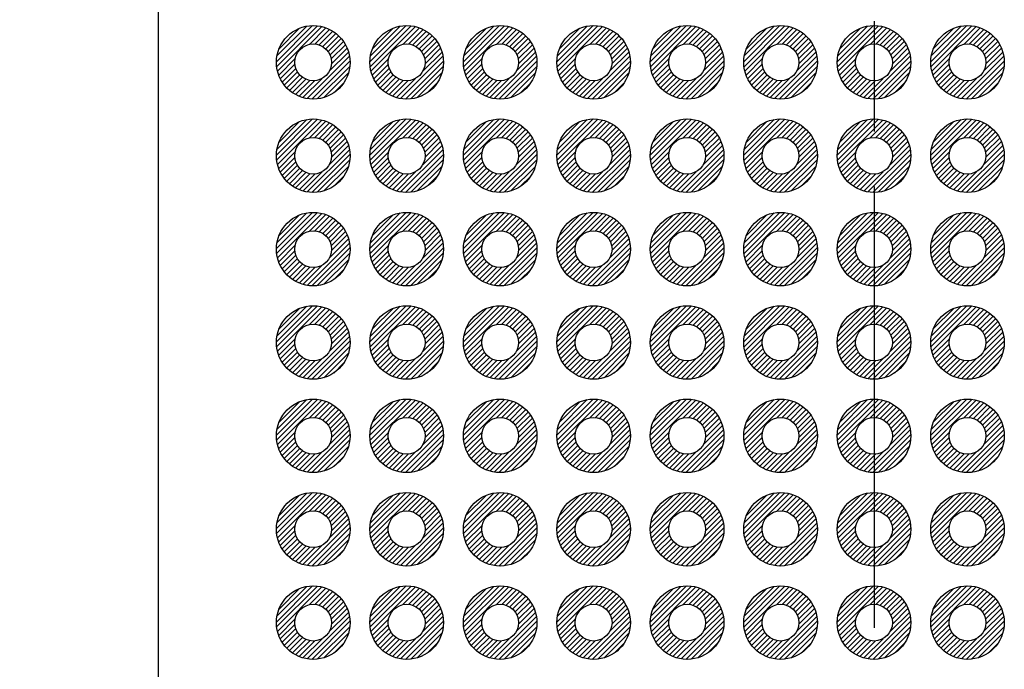
# Model space of a CAD drawing. Units: millimetres. Extents: x 0 to 403, y 0 to 280.
# Drawn here: x 112 to 138, y 155 to 173 of the extents above; entities that cross this region are included whole.
import ezdxf

# ---------------------------------------------------------------- set-up
doc = ezdxf.new("R2010")
doc.units = ezdxf.units.MM
doc.linetypes.add('AM_ISO08W050', pattern=[18, 12, -1.5, 3, -1.5])
for name, color, linetype, lineweight in [('AM_5', 3, 'Continuous', 25), ('AM_7', 4, 'AM_ISO08W050', 25), ('AM_8', 1, 'Continuous', 25), ('はんだ', 8, 'Continuous', 25), ('基板', 3, 'Continuous', 25)]:
    doc.layers.add(name, color=color, linetype=linetype, lineweight=lineweight)
doc.styles.get("Standard").update_dxf_attribs({"font": 'ISOCP.SHX', "bigfont": 'EXTFONT.SHX'})
doc.dimstyles.new('AM_ISO$0', dxfattribs={"dimtxt": 3.5, "dimasz": 2.5, "dimexe": 1, "dimexo": 1, "dimgap": 1.5, "dimtad": 1, "dimdsep": 46, "dimtxsty": 'Standard', "dimblk": 'OPEN30', "dimcen": 0, "dimclrd": 3, "dimclre": 3, "dimclrt": 2, "dimadec": 0, "dimazin": 2, "dimtp": 0.1, "dimtm": 0.1, "dimtfac": 0.71, "dimtmove": 0, "dimatfit": 3, "dimldrblk": 'OPEN30', "dimfxl": 0, "dimlwd": -1, "dimlwe": -1, "dimarcsym": 0})

# ---------------------------------------------------------------- blocks, each defined once
blk = doc.blocks.new('_Open30')
at = {"color": 0, "linetype": 'ByBlock', "lineweight": -2}
for p, q in [((-1, 0.268), (0, 0)), ((0, 0), (-1, -0.268)), ((0, 0), (-1, 0))]:
    blk.add_line(p, q, dxfattribs=at)
blk = doc.blocks.new('*D94')
at = {"layer": 'AM_5', "color": 3, "transparency": 16777216}
for p, q in [((117.541, 179.289), (99.045, 179.289)), ((100.045, 130.989), (100.045, 176.789)), ((115.001, 128.489), (99.045, 128.489))]:
    blk.add_line(p, q, dxfattribs=at)
at = {"layer": 'Defpoints', "color": 0, "transparency": 16777216}
for p in [(100.045, 179.289), (118.541, 179.289), (116.001, 128.489)]:
    blk.add_point(p, dxfattribs=at)
at = {"layer": 'AM_5', "color": 3, "transparency": 16777216, "xscale": 2.5, "yscale": 2.5, "zscale": 2.5}
for p, rotation in [((100.045, 179.289), 90), ((100.045, 128.489), 270)]:
    blk.add_blockref('_Open30', p, dxfattribs=dict(at, rotation=rotation))
at = {"layer": 'AM_5', "color": 2, "transparency": 16777216, "insert": (96.795, 153.889), "char_height": 3.5, "attachment_point": 5, "rotation": 90}
blk.add_mtext('50.8', dxfattribs=at)
blk = doc.blocks.new('*D96')
at = {"layer": 'AM_5', "color": 3, "transparency": 16777216}
for p, q in [((119.741, 183.289), (89.045, 183.289)), ((90.045, 180.789), (90.045, 101.889)), ((119.741, 99.389), (89.045, 99.389))]:
    blk.add_line(p, q, dxfattribs=at)
at = {"layer": 'Defpoints', "color": 0, "transparency": 16777216}
for p in [(120.741, 183.289), (90.045, 99.389), (120.741, 99.389)]:
    blk.add_point(p, dxfattribs=at)
at = {"layer": 'AM_5', "color": 3, "transparency": 16777216, "xscale": 2.5, "yscale": 2.5, "zscale": 2.5}
for p, rotation in [((90.045, 183.289), 90), ((90.045, 99.389), 270)]:
    blk.add_blockref('_Open30', p, dxfattribs=dict(at, rotation=rotation))
at = {"layer": 'AM_5', "color": 2, "transparency": 16777216, "insert": (86.795, 141.339), "char_height": 3.5, "attachment_point": 5, "rotation": 90}
blk.add_mtext('83.9', dxfattribs=at)

msp = doc.modelspace()

# ---------------------------------------------------------------- hatches: boundary and pattern name
at = {"layer": 'AM_8'}
h = msp.add_hatch(dxfattribs=at)
h.set_pattern_fill('_U', color=8, scale=0.1, angle=45, style=0, pattern_type=0)
h.set_pattern_definition([(45, (38.14403, 0.67741), (-0.07071068, 0.07071068), [])])
edge = h.paths.add_edge_path()
edge.add_arc((119.501, 171.669), 1, 191.4592, 474.2062)
edge.add_arc((119.501, 171.669), 1, 114.2062, 191.4592)
edge = h.paths.add_edge_path(flags=16)
edge.add_arc((119.501, 171.669), 0.5, -245.7938, 11.4592, ccw=False)
edge.add_arc((119.501, 171.669), 0.5, 11.4592, 114.2062, ccw=False)
h = msp.add_hatch(dxfattribs=at)
h.set_pattern_fill('_U', color=8, scale=0.1, angle=45, style=0, pattern_type=0)
h.set_pattern_definition([(45, (40.68403, 0.67741), (-0.07071068, 0.07071068), [])])
edge = h.paths.add_edge_path()
edge.add_arc((122.041, 171.669), 1, 191.4592, 474.2062)
edge.add_arc((122.041, 171.669), 1, 114.2062, 191.4592)
edge = h.paths.add_edge_path(flags=16)
edge.add_arc((122.041, 171.669), 0.5, -245.7938, 11.4592, ccw=False)
edge.add_arc((122.041, 171.669), 0.5, 11.4592, 114.2062, ccw=False)
h = msp.add_hatch(dxfattribs=at)
h.set_pattern_fill('_U', color=8, scale=0.1, angle=45, style=0, pattern_type=0)
h.set_pattern_definition([(45, (43.22403, 0.67741), (-0.07071068, 0.07071068), [])])
edge = h.paths.add_edge_path()
edge.add_arc((124.581, 171.669), 1, 191.4592, 474.2062)
edge.add_arc((124.581, 171.669), 1, 114.2062, 191.4592)
edge = h.paths.add_edge_path(flags=16)
edge.add_arc((124.581, 171.669), 0.5, -245.7938, 11.4592, ccw=False)
edge.add_arc((124.581, 171.669), 0.5, 11.4592, 114.2062, ccw=False)
h = msp.add_hatch(dxfattribs=at)
h.set_pattern_fill('_U', color=8, scale=0.1, angle=45, style=0, pattern_type=0)
h.set_pattern_definition([(45, (45.76403, 0.67741), (-0.07071068, 0.07071068), [])])
edge = h.paths.add_edge_path()
edge.add_arc((127.121, 171.669), 1, 191.4592, 474.2062)
edge.add_arc((127.121, 171.669), 1, 114.2062, 191.4592)
edge = h.paths.add_edge_path(flags=16)
edge.add_arc((127.121, 171.669), 0.5, -245.7938, 11.4592, ccw=False)
edge.add_arc((127.121, 171.669), 0.5, 11.4592, 114.2062, ccw=False)
h = msp.add_hatch(dxfattribs=at)
h.set_pattern_fill('_U', color=8, scale=0.1, angle=45, style=0, pattern_type=0)
h.set_pattern_definition([(45, (48.30403, 0.67741), (-0.07071068, 0.07071068), [])])
edge = h.paths.add_edge_path()
edge.add_arc((129.661, 171.669), 1, 191.4592, 474.2062)
edge.add_arc((129.661, 171.669), 1, 114.2062, 191.4592)
edge = h.paths.add_edge_path(flags=16)
edge.add_arc((129.661, 171.669), 0.5, -245.7938, 11.4592, ccw=False)
edge.add_arc((129.661, 171.669), 0.5, 11.4592, 114.2062, ccw=False)
h = msp.add_hatch(dxfattribs=at)
h.set_pattern_fill('_U', color=8, scale=0.1, angle=45, style=0, pattern_type=0)
h.set_pattern_definition([(45, (50.84403, 0.67741), (-0.07071068, 0.07071068), [])])
edge = h.paths.add_edge_path()
edge.add_arc((132.201, 171.669), 1, 191.4592, 474.2062)
edge.add_arc((132.201, 171.669), 1, 114.2062, 191.4592)
edge = h.paths.add_edge_path(flags=16)
edge.add_arc((132.201, 171.669), 0.5, -245.7938, 11.4592, ccw=False)
edge.add_arc((132.201, 171.669), 0.5, 11.4592, 114.2062, ccw=False)
h = msp.add_hatch(dxfattribs=at)
h.set_pattern_fill('_U', color=8, scale=0.1, angle=45, style=0, pattern_type=0)
h.set_pattern_definition([(45, (53.38403, 0.67741), (-0.07071068, 0.07071068), [])])
edge = h.paths.add_edge_path()
edge.add_arc((134.741, 171.669), 1, 191.4592, 474.2062)
edge.add_arc((134.741, 171.669), 1, 114.2062, 191.4592)
edge = h.paths.add_edge_path(flags=16)
edge.add_arc((134.741, 171.669), 0.5, -245.7938, 11.4592, ccw=False)
edge.add_arc((134.741, 171.669), 0.5, 11.4592, 114.2062, ccw=False)
h = msp.add_hatch(dxfattribs=at)
h.set_pattern_fill('_U', color=8, scale=0.1, angle=45, style=0, pattern_type=0)
h.set_pattern_definition([(45, (55.92403, 0.67741), (-0.07071068, 0.07071068), [])])
edge = h.paths.add_edge_path()
edge.add_arc((137.281, 171.669), 1, 191.4592, 474.2062)
edge.add_arc((137.281, 171.669), 1, 114.2062, 191.4592)
edge = h.paths.add_edge_path(flags=16)
edge.add_arc((137.281, 171.669), 0.5, -245.7938, 11.4592, ccw=False)
edge.add_arc((137.281, 171.669), 0.5, 11.4592, 114.2062, ccw=False)
h = msp.add_hatch(dxfattribs=at)
h.set_pattern_fill('_U', color=8, scale=0.1, angle=45, style=0, pattern_type=0)
h.set_pattern_definition([(45, (38.14403, -1.86259), (-0.07071068, 0.07071068), [])])
edge = h.paths.add_edge_path()
edge.add_arc((119.501, 169.129), 1, 191.4592, 474.2062)
edge.add_arc((119.501, 169.129), 1, 114.2062, 191.4592)
edge = h.paths.add_edge_path(flags=16)
edge.add_arc((119.501, 169.129), 0.5, -245.7938, 11.4592, ccw=False)
edge.add_arc((119.501, 169.129), 0.5, 11.4592, 114.2062, ccw=False)
h = msp.add_hatch(dxfattribs=at)
h.set_pattern_fill('_U', color=8, scale=0.1, angle=45, style=0, pattern_type=0)
h.set_pattern_definition([(45, (40.68403, -1.86259), (-0.07071068, 0.07071068), [])])
edge = h.paths.add_edge_path()
edge.add_arc((122.041, 169.129), 1, 191.4592, 474.2062)
edge.add_arc((122.041, 169.129), 1, 114.2062, 191.4592)
edge = h.paths.add_edge_path(flags=16)
edge.add_arc((122.041, 169.129), 0.5, -245.7938, 11.4592, ccw=False)
edge.add_arc((122.041, 169.129), 0.5, 11.4592, 114.2062, ccw=False)
h = msp.add_hatch(dxfattribs=at)
h.set_pattern_fill('_U', color=8, scale=0.1, angle=45, style=0, pattern_type=0)
h.set_pattern_definition([(45, (43.22403, -1.86259), (-0.07071068, 0.07071068), [])])
edge = h.paths.add_edge_path()
edge.add_arc((124.581, 169.129), 1, 191.4592, 474.2062)
edge.add_arc((124.581, 169.129), 1, 114.2062, 191.4592)
edge = h.paths.add_edge_path(flags=16)
edge.add_arc((124.581, 169.129), 0.5, -245.7938, 11.4592, ccw=False)
edge.add_arc((124.581, 169.129), 0.5, 11.4592, 114.2062, ccw=False)
h = msp.add_hatch(dxfattribs=at)
h.set_pattern_fill('_U', color=8, scale=0.1, angle=45, style=0, pattern_type=0)
h.set_pattern_definition([(45, (45.76403, -1.86259), (-0.07071068, 0.07071068), [])])
edge = h.paths.add_edge_path()
edge.add_arc((127.121, 169.129), 1, 191.4592, 474.2062)
edge.add_arc((127.121, 169.129), 1, 114.2062, 191.4592)
edge = h.paths.add_edge_path(flags=16)
edge.add_arc((127.121, 169.129), 0.5, -245.7938, 11.4592, ccw=False)
edge.add_arc((127.121, 169.129), 0.5, 11.4592, 114.2062, ccw=False)
h = msp.add_hatch(dxfattribs=at)
h.set_pattern_fill('_U', color=8, scale=0.1, angle=45, style=0, pattern_type=0)
h.set_pattern_definition([(45, (48.30403, -1.86259), (-0.07071068, 0.07071068), [])])
edge = h.paths.add_edge_path()
edge.add_arc((129.661, 169.129), 1, 191.4592, 474.2062)
edge.add_arc((129.661, 169.129), 1, 114.2062, 191.4592)
edge = h.paths.add_edge_path(flags=16)
edge.add_arc((129.661, 169.129), 0.5, -245.7938, 11.4592, ccw=False)
edge.add_arc((129.661, 169.129), 0.5, 11.4592, 114.2062, ccw=False)
h = msp.add_hatch(dxfattribs=at)
h.set_pattern_fill('_U', color=8, scale=0.1, angle=45, style=0, pattern_type=0)
h.set_pattern_definition([(45, (50.84403, -1.86259), (-0.07071068, 0.07071068), [])])
edge = h.paths.add_edge_path()
edge.add_arc((132.201, 169.129), 1, 191.4592, 474.2062)
edge.add_arc((132.201, 169.129), 1, 114.2062, 191.4592)
edge = h.paths.add_edge_path(flags=16)
edge.add_arc((132.201, 169.129), 0.5, -245.7938, 11.4592, ccw=False)
edge.add_arc((132.201, 169.129), 0.5, 11.4592, 114.2062, ccw=False)
h = msp.add_hatch(dxfattribs=at)
h.set_pattern_fill('_U', color=8, scale=0.1, angle=45, style=0, pattern_type=0)
h.set_pattern_definition([(45, (53.38403, -1.86259), (-0.07071068, 0.07071068), [])])
edge = h.paths.add_edge_path()
edge.add_arc((134.741, 169.129), 1, 191.4592, 474.2062)
edge.add_arc((134.741, 169.129), 1, 114.2062, 191.4592)
edge = h.paths.add_edge_path(flags=16)
edge.add_arc((134.741, 169.129), 0.5, -245.7938, 11.4592, ccw=False)
edge.add_arc((134.741, 169.129), 0.5, 11.4592, 114.2062, ccw=False)
h = msp.add_hatch(dxfattribs=at)
h.set_pattern_fill('_U', color=8, scale=0.1, angle=45, style=0, pattern_type=0)
h.set_pattern_definition([(45, (55.92403, -1.86259), (-0.07071068, 0.07071068), [])])
edge = h.paths.add_edge_path()
edge.add_arc((137.281, 169.129), 1, 191.4592, 474.2062)
edge.add_arc((137.281, 169.129), 1, 114.2062, 191.4592)
edge = h.paths.add_edge_path(flags=16)
edge.add_arc((137.281, 169.129), 0.5, -245.7938, 11.4592, ccw=False)
edge.add_arc((137.281, 169.129), 0.5, 11.4592, 114.2062, ccw=False)
h = msp.add_hatch(dxfattribs=at)
h.set_pattern_fill('_U', color=8, scale=0.1, angle=45, style=0, pattern_type=0)
h.set_pattern_definition([(45, (38.14403, -4.40259), (-0.07071068, 0.07071068), [])])
edge = h.paths.add_edge_path()
edge.add_arc((119.501, 166.589), 1, 191.4592, 474.2062)
edge.add_arc((119.501, 166.589), 1, 114.2062, 191.4592)
edge = h.paths.add_edge_path(flags=16)
edge.add_arc((119.501, 166.589), 0.5, -245.7938, 11.4592, ccw=False)
edge.add_arc((119.501, 166.589), 0.5, 11.4592, 114.2062, ccw=False)
h = msp.add_hatch(dxfattribs=at)
h.set_pattern_fill('_U', color=8, scale=0.1, angle=45, style=0, pattern_type=0)
h.set_pattern_definition([(45, (40.68403, -4.40259), (-0.07071068, 0.07071068), [])])
edge = h.paths.add_edge_path()
edge.add_arc((122.041, 166.589), 1, 191.4592, 474.2062)
edge.add_arc((122.041, 166.589), 1, 114.2062, 191.4592)
edge = h.paths.add_edge_path(flags=16)
edge.add_arc((122.041, 166.589), 0.5, -245.7938, 11.4592, ccw=False)
edge.add_arc((122.041, 166.589), 0.5, 11.4592, 114.2062, ccw=False)
h = msp.add_hatch(dxfattribs=at)
h.set_pattern_fill('_U', color=8, scale=0.1, angle=45, style=0, pattern_type=0)
h.set_pattern_definition([(45, (43.22403, -4.40259), (-0.07071068, 0.07071068), [])])
edge = h.paths.add_edge_path()
edge.add_arc((124.581, 166.589), 1, 191.4592, 474.2062)
edge.add_arc((124.581, 166.589), 1, 114.2062, 191.4592)
edge = h.paths.add_edge_path(flags=16)
edge.add_arc((124.581, 166.589), 0.5, -245.7938, 11.4592, ccw=False)
edge.add_arc((124.581, 166.589), 0.5, 11.4592, 114.2062, ccw=False)
h = msp.add_hatch(dxfattribs=at)
h.set_pattern_fill('_U', color=8, scale=0.1, angle=45, style=0, pattern_type=0)
h.set_pattern_definition([(45, (45.76403, -4.40259), (-0.07071068, 0.07071068), [])])
edge = h.paths.add_edge_path()
edge.add_arc((127.121, 166.589), 1, 191.4592, 474.2062)
edge.add_arc((127.121, 166.589), 1, 114.2062, 191.4592)
edge = h.paths.add_edge_path(flags=16)
edge.add_arc((127.121, 166.589), 0.5, -245.7938, 11.4592, ccw=False)
edge.add_arc((127.121, 166.589), 0.5, 11.4592, 114.2062, ccw=False)
h = msp.add_hatch(dxfattribs=at)
h.set_pattern_fill('_U', color=8, scale=0.1, angle=45, style=0, pattern_type=0)
h.set_pattern_definition([(45, (48.30403, -4.40259), (-0.07071068, 0.07071068), [])])
edge = h.paths.add_edge_path()
edge.add_arc((129.661, 166.589), 1, 191.4592, 474.2062)
edge.add_arc((129.661, 166.589), 1, 114.2062, 191.4592)
edge = h.paths.add_edge_path(flags=16)
edge.add_arc((129.661, 166.589), 0.5, -245.7938, 11.4592, ccw=False)
edge.add_arc((129.661, 166.589), 0.5, 11.4592, 114.2062, ccw=False)
h = msp.add_hatch(dxfattribs=at)
h.set_pattern_fill('_U', color=8, scale=0.1, angle=45, style=0, pattern_type=0)
h.set_pattern_definition([(45, (50.84403, -4.40259), (-0.07071068, 0.07071068), [])])
edge = h.paths.add_edge_path()
edge.add_arc((132.201, 166.589), 1, 191.4592, 474.2062)
edge.add_arc((132.201, 166.589), 1, 114.2062, 191.4592)
edge = h.paths.add_edge_path(flags=16)
edge.add_arc((132.201, 166.589), 0.5, -245.7938, 11.4592, ccw=False)
edge.add_arc((132.201, 166.589), 0.5, 11.4592, 114.2062, ccw=False)
h = msp.add_hatch(dxfattribs=at)
h.set_pattern_fill('_U', color=8, scale=0.1, angle=45, style=0, pattern_type=0)
h.set_pattern_definition([(45, (53.38403, -4.40259), (-0.07071068, 0.07071068), [])])
edge = h.paths.add_edge_path()
edge.add_arc((134.741, 166.589), 1, 191.4592, 474.2062)
edge.add_arc((134.741, 166.589), 1, 114.2062, 191.4592)
edge = h.paths.add_edge_path(flags=16)
edge.add_arc((134.741, 166.589), 0.5, -245.7938, 11.4592, ccw=False)
edge.add_arc((134.741, 166.589), 0.5, 11.4592, 114.2062, ccw=False)
h = msp.add_hatch(dxfattribs=at)
h.set_pattern_fill('_U', color=8, scale=0.1, angle=45, style=0, pattern_type=0)
h.set_pattern_definition([(45, (55.92403, -4.40259), (-0.07071068, 0.07071068), [])])
edge = h.paths.add_edge_path()
edge.add_arc((137.281, 166.589), 1, 191.4592, 474.2062)
edge.add_arc((137.281, 166.589), 1, 114.2062, 191.4592)
edge = h.paths.add_edge_path(flags=16)
edge.add_arc((137.281, 166.589), 0.5, -245.7938, 11.4592, ccw=False)
edge.add_arc((137.281, 166.589), 0.5, 11.4592, 114.2062, ccw=False)
h = msp.add_hatch(dxfattribs=at)
h.set_pattern_fill('_U', color=8, scale=0.1, angle=45, style=0, pattern_type=0)
h.set_pattern_definition([(45, (38.14403, -6.94259), (-0.07071068, 0.07071068), [])])
edge = h.paths.add_edge_path()
edge.add_arc((119.501, 164.049), 1, 191.4592, 474.2062)
edge.add_arc((119.501, 164.049), 1, 114.2062, 191.4592)
edge = h.paths.add_edge_path(flags=16)
edge.add_arc((119.501, 164.049), 0.5, -245.7938, 11.4592, ccw=False)
edge.add_arc((119.501, 164.049), 0.5, 11.4592, 114.2062, ccw=False)
h = msp.add_hatch(dxfattribs=at)
h.set_pattern_fill('_U', color=8, scale=0.1, angle=45, style=0, pattern_type=0)
h.set_pattern_definition([(45, (40.68403, -6.94259), (-0.07071068, 0.07071068), [])])
edge = h.paths.add_edge_path()
edge.add_arc((122.041, 164.049), 1, 191.4592, 474.2062)
edge.add_arc((122.041, 164.049), 1, 114.2062, 191.4592)
edge = h.paths.add_edge_path(flags=16)
edge.add_arc((122.041, 164.049), 0.5, -245.7938, 11.4592, ccw=False)
edge.add_arc((122.041, 164.049), 0.5, 11.4592, 114.2062, ccw=False)
h = msp.add_hatch(dxfattribs=at)
h.set_pattern_fill('_U', color=8, scale=0.1, angle=45, style=0, pattern_type=0)
h.set_pattern_definition([(45, (43.22403, -6.94259), (-0.07071068, 0.07071068), [])])
edge = h.paths.add_edge_path()
edge.add_arc((124.581, 164.049), 1, 191.4592, 474.2062)
edge.add_arc((124.581, 164.049), 1, 114.2062, 191.4592)
edge = h.paths.add_edge_path(flags=16)
edge.add_arc((124.581, 164.049), 0.5, -245.7938, 11.4592, ccw=False)
edge.add_arc((124.581, 164.049), 0.5, 11.4592, 114.2062, ccw=False)
h = msp.add_hatch(dxfattribs=at)
h.set_pattern_fill('_U', color=8, scale=0.1, angle=45, style=0, pattern_type=0)
h.set_pattern_definition([(45, (45.76403, -6.94259), (-0.07071068, 0.07071068), [])])
edge = h.paths.add_edge_path()
edge.add_arc((127.121, 164.049), 1, 191.4592, 474.2062)
edge.add_arc((127.121, 164.049), 1, 114.2062, 191.4592)
edge = h.paths.add_edge_path(flags=16)
edge.add_arc((127.121, 164.049), 0.5, -245.7938, 11.4592, ccw=False)
edge.add_arc((127.121, 164.049), 0.5, 11.4592, 114.2062, ccw=False)
h = msp.add_hatch(dxfattribs=at)
h.set_pattern_fill('_U', color=8, scale=0.1, angle=45, style=0, pattern_type=0)
h.set_pattern_definition([(45, (48.30403, -6.94259), (-0.07071068, 0.07071068), [])])
edge = h.paths.add_edge_path()
edge.add_arc((129.661, 164.049), 1, 191.4592, 474.2062)
edge.add_arc((129.661, 164.049), 1, 114.2062, 191.4592)
edge = h.paths.add_edge_path(flags=16)
edge.add_arc((129.661, 164.049), 0.5, -245.7938, 11.4592, ccw=False)
edge.add_arc((129.661, 164.049), 0.5, 11.4592, 114.2062, ccw=False)
h = msp.add_hatch(dxfattribs=at)
h.set_pattern_fill('_U', color=8, scale=0.1, angle=45, style=0, pattern_type=0)
h.set_pattern_definition([(45, (50.84403, -6.94259), (-0.07071068, 0.07071068), [])])
edge = h.paths.add_edge_path()
edge.add_arc((132.201, 164.049), 1, 191.4592, 474.2062)
edge.add_arc((132.201, 164.049), 1, 114.2062, 191.4592)
edge = h.paths.add_edge_path(flags=16)
edge.add_arc((132.201, 164.049), 0.5, -245.7938, 11.4592, ccw=False)
edge.add_arc((132.201, 164.049), 0.5, 11.4592, 114.2062, ccw=False)
h = msp.add_hatch(dxfattribs=at)
h.set_pattern_fill('_U', color=8, scale=0.1, angle=45, style=0, pattern_type=0)
h.set_pattern_definition([(45, (53.38403, -6.94259), (-0.07071068, 0.07071068), [])])
edge = h.paths.add_edge_path()
edge.add_arc((134.741, 164.049), 1, 191.4592, 474.2062)
edge.add_arc((134.741, 164.049), 1, 114.2062, 191.4592)
edge = h.paths.add_edge_path(flags=16)
edge.add_arc((134.741, 164.049), 0.5, -245.7938, 11.4592, ccw=False)
edge.add_arc((134.741, 164.049), 0.5, 11.4592, 114.2062, ccw=False)
h = msp.add_hatch(dxfattribs=at)
h.set_pattern_fill('_U', color=8, scale=0.1, angle=45, style=0, pattern_type=0)
h.set_pattern_definition([(45, (55.92403, -6.94259), (-0.07071068, 0.07071068), [])])
edge = h.paths.add_edge_path()
edge.add_arc((137.281, 164.049), 1, 191.4592, 474.2062)
edge.add_arc((137.281, 164.049), 1, 114.2062, 191.4592)
edge = h.paths.add_edge_path(flags=16)
edge.add_arc((137.281, 164.049), 0.5, -245.7938, 11.4592, ccw=False)
edge.add_arc((137.281, 164.049), 0.5, 11.4592, 114.2062, ccw=False)
h = msp.add_hatch(dxfattribs=at)
h.set_pattern_fill('_U', color=8, scale=0.1, angle=45, style=0, pattern_type=0)
h.set_pattern_definition([(45, (38.14403, -9.48259), (-0.07071068, 0.07071068), [])])
edge = h.paths.add_edge_path()
edge.add_arc((119.501, 161.509), 1, 191.4592, 474.2062)
edge.add_arc((119.501, 161.509), 1, 114.2062, 191.4592)
edge = h.paths.add_edge_path(flags=16)
edge.add_arc((119.501, 161.509), 0.5, -245.7938, 11.4592, ccw=False)
edge.add_arc((119.501, 161.509), 0.5, 11.4592, 114.2062, ccw=False)
h = msp.add_hatch(dxfattribs=at)
h.set_pattern_fill('_U', color=8, scale=0.1, angle=45, style=0, pattern_type=0)
h.set_pattern_definition([(45, (40.68403, -9.48259), (-0.07071068, 0.07071068), [])])
edge = h.paths.add_edge_path()
edge.add_arc((122.041, 161.509), 1, 191.4592, 474.2062)
edge.add_arc((122.041, 161.509), 1, 114.2062, 191.4592)
edge = h.paths.add_edge_path(flags=16)
edge.add_arc((122.041, 161.509), 0.5, -245.7938, 11.4592, ccw=False)
edge.add_arc((122.041, 161.509), 0.5, 11.4592, 114.2062, ccw=False)
h = msp.add_hatch(dxfattribs=at)
h.set_pattern_fill('_U', color=8, scale=0.1, angle=45, style=0, pattern_type=0)
h.set_pattern_definition([(45, (43.22403, -9.48259), (-0.07071068, 0.07071068), [])])
edge = h.paths.add_edge_path()
edge.add_arc((124.581, 161.509), 1, 191.4592, 474.2062)
edge.add_arc((124.581, 161.509), 1, 114.2062, 191.4592)
edge = h.paths.add_edge_path(flags=16)
edge.add_arc((124.581, 161.509), 0.5, -245.7938, 11.4592, ccw=False)
edge.add_arc((124.581, 161.509), 0.5, 11.4592, 114.2062, ccw=False)
h = msp.add_hatch(dxfattribs=at)
h.set_pattern_fill('_U', color=8, scale=0.1, angle=45, style=0, pattern_type=0)
h.set_pattern_definition([(45, (45.76403, -9.48259), (-0.07071068, 0.07071068), [])])
edge = h.paths.add_edge_path()
edge.add_arc((127.121, 161.509), 1, 191.4592, 474.2062)
edge.add_arc((127.121, 161.509), 1, 114.2062, 191.4592)
edge = h.paths.add_edge_path(flags=16)
edge.add_arc((127.121, 161.509), 0.5, -245.7938, 11.4592, ccw=False)
edge.add_arc((127.121, 161.509), 0.5, 11.4592, 114.2062, ccw=False)
h = msp.add_hatch(dxfattribs=at)
h.set_pattern_fill('_U', color=8, scale=0.1, angle=45, style=0, pattern_type=0)
h.set_pattern_definition([(45, (48.30403, -9.48259), (-0.07071068, 0.07071068), [])])
edge = h.paths.add_edge_path()
edge.add_arc((129.661, 161.509), 1, 191.4592, 474.2062)
edge.add_arc((129.661, 161.509), 1, 114.2062, 191.4592)
edge = h.paths.add_edge_path(flags=16)
edge.add_arc((129.661, 161.509), 0.5, -245.7938, 11.4592, ccw=False)
edge.add_arc((129.661, 161.509), 0.5, 11.4592, 114.2062, ccw=False)
h = msp.add_hatch(dxfattribs=at)
h.set_pattern_fill('_U', color=8, scale=0.1, angle=45, style=0, pattern_type=0)
h.set_pattern_definition([(45, (50.84403, -9.48259), (-0.07071068, 0.07071068), [])])
edge = h.paths.add_edge_path()
edge.add_arc((132.201, 161.509), 1, 191.4592, 474.2062)
edge.add_arc((132.201, 161.509), 1, 114.2062, 191.4592)
edge = h.paths.add_edge_path(flags=16)
edge.add_arc((132.201, 161.509), 0.5, -245.7938, 11.4592, ccw=False)
edge.add_arc((132.201, 161.509), 0.5, 11.4592, 114.2062, ccw=False)
h = msp.add_hatch(dxfattribs=at)
h.set_pattern_fill('_U', color=8, scale=0.1, angle=45, style=0, pattern_type=0)
h.set_pattern_definition([(45, (53.38403, -9.48259), (-0.07071068, 0.07071068), [])])
edge = h.paths.add_edge_path()
edge.add_arc((134.741, 161.509), 1, 191.4592, 474.2062)
edge.add_arc((134.741, 161.509), 1, 114.2062, 191.4592)
edge = h.paths.add_edge_path(flags=16)
edge.add_arc((134.741, 161.509), 0.5, -245.7938, 11.4592, ccw=False)
edge.add_arc((134.741, 161.509), 0.5, 11.4592, 114.2062, ccw=False)
h = msp.add_hatch(dxfattribs=at)
h.set_pattern_fill('_U', color=8, scale=0.1, angle=45, style=0, pattern_type=0)
h.set_pattern_definition([(45, (55.92403, -9.48259), (-0.07071068, 0.07071068), [])])
edge = h.paths.add_edge_path()
edge.add_arc((137.281, 161.509), 1, 191.4592, 474.2062)
edge.add_arc((137.281, 161.509), 1, 114.2062, 191.4592)
edge = h.paths.add_edge_path(flags=16)
edge.add_arc((137.281, 161.509), 0.5, -245.7938, 11.4592, ccw=False)
edge.add_arc((137.281, 161.509), 0.5, 11.4592, 114.2062, ccw=False)
h = msp.add_hatch(dxfattribs=at)
h.set_pattern_fill('_U', color=8, scale=0.1, angle=45, style=0, pattern_type=0)
h.set_pattern_definition([(45, (38.14403, -12.02259), (-0.07071068, 0.07071068), [])])
edge = h.paths.add_edge_path()
edge.add_arc((119.501, 158.969), 1, 191.4592, 474.2062)
edge.add_arc((119.501, 158.969), 1, 114.2062, 191.4592)
edge = h.paths.add_edge_path(flags=16)
edge.add_arc((119.501, 158.969), 0.5, -245.7938, 11.4592, ccw=False)
edge.add_arc((119.501, 158.969), 0.5, 11.4592, 114.2062, ccw=False)
h = msp.add_hatch(dxfattribs=at)
h.set_pattern_fill('_U', color=8, scale=0.1, angle=45, style=0, pattern_type=0)
h.set_pattern_definition([(45, (40.68403, -12.02259), (-0.07071068, 0.07071068), [])])
edge = h.paths.add_edge_path()
edge.add_arc((122.041, 158.969), 1, 191.4592, 474.2062)
edge.add_arc((122.041, 158.969), 1, 114.2062, 191.4592)
edge = h.paths.add_edge_path(flags=16)
edge.add_arc((122.041, 158.969), 0.5, -245.7938, 11.4592, ccw=False)
edge.add_arc((122.041, 158.969), 0.5, 11.4592, 114.2062, ccw=False)
h = msp.add_hatch(dxfattribs=at)
h.set_pattern_fill('_U', color=8, scale=0.1, angle=45, style=0, pattern_type=0)
h.set_pattern_definition([(45, (43.22403, -12.02259), (-0.07071068, 0.07071068), [])])
edge = h.paths.add_edge_path()
edge.add_arc((124.581, 158.969), 1, 191.4592, 474.2062)
edge.add_arc((124.581, 158.969), 1, 114.2062, 191.4592)
edge = h.paths.add_edge_path(flags=16)
edge.add_arc((124.581, 158.969), 0.5, -245.7938, 11.4592, ccw=False)
edge.add_arc((124.581, 158.969), 0.5, 11.4592, 114.2062, ccw=False)
h = msp.add_hatch(dxfattribs=at)
h.set_pattern_fill('_U', color=8, scale=0.1, angle=45, style=0, pattern_type=0)
h.set_pattern_definition([(45, (45.76403, -12.02259), (-0.07071068, 0.07071068), [])])
edge = h.paths.add_edge_path()
edge.add_arc((127.121, 158.969), 1, 191.4592, 474.2062)
edge.add_arc((127.121, 158.969), 1, 114.2062, 191.4592)
edge = h.paths.add_edge_path(flags=16)
edge.add_arc((127.121, 158.969), 0.5, -245.7938, 11.4592, ccw=False)
edge.add_arc((127.121, 158.969), 0.5, 11.4592, 114.2062, ccw=False)
h = msp.add_hatch(dxfattribs=at)
h.set_pattern_fill('_U', color=8, scale=0.1, angle=45, style=0, pattern_type=0)
h.set_pattern_definition([(45, (48.30403, -12.02259), (-0.07071068, 0.07071068), [])])
edge = h.paths.add_edge_path()
edge.add_arc((129.661, 158.969), 1, 191.4592, 474.2062)
edge.add_arc((129.661, 158.969), 1, 114.2062, 191.4592)
edge = h.paths.add_edge_path(flags=16)
edge.add_arc((129.661, 158.969), 0.5, -245.7938, 11.4592, ccw=False)
edge.add_arc((129.661, 158.969), 0.5, 11.4592, 114.2062, ccw=False)
h = msp.add_hatch(dxfattribs=at)
h.set_pattern_fill('_U', color=8, scale=0.1, angle=45, style=0, pattern_type=0)
h.set_pattern_definition([(45, (50.84403, -12.02259), (-0.07071068, 0.07071068), [])])
edge = h.paths.add_edge_path()
edge.add_arc((132.201, 158.969), 1, 191.4592, 474.2062)
edge.add_arc((132.201, 158.969), 1, 114.2062, 191.4592)
edge = h.paths.add_edge_path(flags=16)
edge.add_arc((132.201, 158.969), 0.5, -245.7938, 11.4592, ccw=False)
edge.add_arc((132.201, 158.969), 0.5, 11.4592, 114.2062, ccw=False)
h = msp.add_hatch(dxfattribs=at)
h.set_pattern_fill('_U', color=8, scale=0.1, angle=45, style=0, pattern_type=0)
h.set_pattern_definition([(45, (53.38403, -12.02259), (-0.07071068, 0.07071068), [])])
edge = h.paths.add_edge_path()
edge.add_arc((134.741, 158.969), 1, 191.4592, 474.2062)
edge.add_arc((134.741, 158.969), 1, 114.2062, 191.4592)
edge = h.paths.add_edge_path(flags=16)
edge.add_arc((134.741, 158.969), 0.5, -245.7938, 11.4592, ccw=False)
edge.add_arc((134.741, 158.969), 0.5, 11.4592, 114.2062, ccw=False)
h = msp.add_hatch(dxfattribs=at)
h.set_pattern_fill('_U', color=8, scale=0.1, angle=45, style=0, pattern_type=0)
h.set_pattern_definition([(45, (55.92403, -12.02259), (-0.07071068, 0.07071068), [])])
edge = h.paths.add_edge_path()
edge.add_arc((137.281, 158.969), 1, 191.4592, 474.2062)
edge.add_arc((137.281, 158.969), 1, 114.2062, 191.4592)
edge = h.paths.add_edge_path(flags=16)
edge.add_arc((137.281, 158.969), 0.5, -245.7938, 11.4592, ccw=False)
edge.add_arc((137.281, 158.969), 0.5, 11.4592, 114.2062, ccw=False)
h = msp.add_hatch(dxfattribs=at)
h.set_pattern_fill('_U', color=8, scale=0.1, angle=45, style=0, pattern_type=0)
h.set_pattern_definition([(45, (38.14403, -14.56259), (-0.07071068, 0.07071068), [])])
edge = h.paths.add_edge_path()
edge.add_arc((119.501, 156.429), 1, 191.4592, 474.2062)
edge.add_arc((119.501, 156.429), 1, 114.2062, 191.4592)
edge = h.paths.add_edge_path(flags=16)
edge.add_arc((119.501, 156.429), 0.5, -245.7938, 11.4592, ccw=False)
edge.add_arc((119.501, 156.429), 0.5, 11.4592, 114.2062, ccw=False)
h = msp.add_hatch(dxfattribs=at)
h.set_pattern_fill('_U', color=8, scale=0.1, angle=45, style=0, pattern_type=0)
h.set_pattern_definition([(45, (40.68403, -14.56259), (-0.07071068, 0.07071068), [])])
edge = h.paths.add_edge_path()
edge.add_arc((122.041, 156.429), 1, 191.4592, 474.2062)
edge.add_arc((122.041, 156.429), 1, 114.2062, 191.4592)
edge = h.paths.add_edge_path(flags=16)
edge.add_arc((122.041, 156.429), 0.5, -245.7938, 11.4592, ccw=False)
edge.add_arc((122.041, 156.429), 0.5, 11.4592, 114.2062, ccw=False)
h = msp.add_hatch(dxfattribs=at)
h.set_pattern_fill('_U', color=8, scale=0.1, angle=45, style=0, pattern_type=0)
h.set_pattern_definition([(45, (43.22403, -14.56259), (-0.07071068, 0.07071068), [])])
edge = h.paths.add_edge_path()
edge.add_arc((124.581, 156.429), 1, 191.4592, 474.2062)
edge.add_arc((124.581, 156.429), 1, 114.2062, 191.4592)
edge = h.paths.add_edge_path(flags=16)
edge.add_arc((124.581, 156.429), 0.5, -245.7938, 11.4592, ccw=False)
edge.add_arc((124.581, 156.429), 0.5, 11.4592, 114.2062, ccw=False)
h = msp.add_hatch(dxfattribs=at)
h.set_pattern_fill('_U', color=8, scale=0.1, angle=45, style=0, pattern_type=0)
h.set_pattern_definition([(45, (45.76403, -14.56259), (-0.07071068, 0.07071068), [])])
edge = h.paths.add_edge_path()
edge.add_arc((127.121, 156.429), 1, 191.4592, 474.2062)
edge.add_arc((127.121, 156.429), 1, 114.2062, 191.4592)
edge = h.paths.add_edge_path(flags=16)
edge.add_arc((127.121, 156.429), 0.5, -245.7938, 11.4592, ccw=False)
edge.add_arc((127.121, 156.429), 0.5, 11.4592, 114.2062, ccw=False)
h = msp.add_hatch(dxfattribs=at)
h.set_pattern_fill('_U', color=8, scale=0.1, angle=45, style=0, pattern_type=0)
h.set_pattern_definition([(45, (48.30403, -14.56259), (-0.07071068, 0.07071068), [])])
edge = h.paths.add_edge_path()
edge.add_arc((129.661, 156.429), 1, 191.4592, 474.2062)
edge.add_arc((129.661, 156.429), 1, 114.2062, 191.4592)
edge = h.paths.add_edge_path(flags=16)
edge.add_arc((129.661, 156.429), 0.5, -245.7938, 11.4592, ccw=False)
edge.add_arc((129.661, 156.429), 0.5, 11.4592, 114.2062, ccw=False)
h = msp.add_hatch(dxfattribs=at)
h.set_pattern_fill('_U', color=8, scale=0.1, angle=45, style=0, pattern_type=0)
h.set_pattern_definition([(45, (50.84403, -14.56259), (-0.07071068, 0.07071068), [])])
edge = h.paths.add_edge_path()
edge.add_arc((132.201, 156.429), 1, 191.4592, 474.2062)
edge.add_arc((132.201, 156.429), 1, 114.2062, 191.4592)
edge = h.paths.add_edge_path(flags=16)
edge.add_arc((132.201, 156.429), 0.5, -245.7938, 11.4592, ccw=False)
edge.add_arc((132.201, 156.429), 0.5, 11.4592, 114.2062, ccw=False)
h = msp.add_hatch(dxfattribs=at)
h.set_pattern_fill('_U', color=8, scale=0.1, angle=45, style=0, pattern_type=0)
h.set_pattern_definition([(45, (53.38403, -14.56259), (-0.07071068, 0.07071068), [])])
edge = h.paths.add_edge_path()
edge.add_arc((134.741, 156.429), 1, 191.4592, 474.2062)
edge.add_arc((134.741, 156.429), 1, 114.2062, 191.4592)
edge = h.paths.add_edge_path(flags=16)
edge.add_arc((134.741, 156.429), 0.5, -245.7938, 11.4592, ccw=False)
edge.add_arc((134.741, 156.429), 0.5, 11.4592, 114.2062, ccw=False)
h = msp.add_hatch(dxfattribs=at)
h.set_pattern_fill('_U', color=8, scale=0.1, angle=45, style=0, pattern_type=0)
h.set_pattern_definition([(45, (55.92403, -14.56259), (-0.07071068, 0.07071068), [])])
edge = h.paths.add_edge_path()
edge.add_arc((137.281, 156.429), 1, 191.4592, 474.2062)
edge.add_arc((137.281, 156.429), 1, 114.2062, 191.4592)
edge = h.paths.add_edge_path(flags=16)
edge.add_arc((137.281, 156.429), 0.5, -245.7938, 11.4592, ccw=False)
edge.add_arc((137.281, 156.429), 0.5, 11.4592, 114.2062, ccw=False)

# ---------------------------------------------------------------- linework, layer by layer
at = {"layer": 'AM_7'}
msp.add_line((134.741, 186.289), (134.741, 96.389), dxfattribs=at)
at = {"layer": 'はんだ'}
for centre in [(119.501, 171.669), (122.041, 171.669), (124.581, 171.669), (127.121, 171.669), (129.661, 171.669), (132.201, 171.669), (134.741, 171.669), (137.281, 171.669), (119.501, 169.129), (122.041, 169.129), (124.581, 169.129), (127.121, 169.129), (129.661, 169.129), (132.201, 169.129), (134.741, 169.129), (137.281, 169.129), (119.501, 166.589), (122.041, 166.589), (124.581, 166.589), (127.121, 166.589), (129.661, 166.589), (132.201, 166.589), (134.741, 166.589), (137.281, 166.589), (119.501, 164.049), (122.041, 164.049), (124.581, 164.049), (127.121, 164.049), (129.661, 164.049), (132.201, 164.049), (134.741, 164.049), (137.281, 164.049), (119.501, 161.509), (122.041, 161.509), (124.581, 161.509), (127.121, 161.509), (129.661, 161.509), (132.201, 161.509), (134.741, 161.509), (137.281, 161.509), (119.501, 158.969), (122.041, 158.969), (124.581, 158.969), (127.121, 158.969), (129.661, 158.969), (132.201, 158.969), (134.741, 158.969), (137.281, 158.969), (119.501, 156.429), (122.041, 156.429), (124.581, 156.429), (127.121, 156.429), (129.661, 156.429), (132.201, 156.429), (134.741, 156.429), (137.281, 156.429)]:
    msp.add_circle(centre, 1, dxfattribs=at)
at = {"layer": '基板'}
msp.add_line((115.291, 177.839), (115.291, 104.839), dxfattribs=at)
for centre in [(119.501, 171.669), (122.041, 171.669), (124.581, 171.669), (127.121, 171.669), (129.661, 171.669), (132.201, 171.669), (134.741, 171.669), (137.281, 171.669), (119.501, 169.129), (122.041, 169.129), (124.581, 169.129), (127.121, 169.129), (129.661, 169.129), (132.201, 169.129), (134.741, 169.129), (137.281, 169.129), (119.501, 166.589), (122.041, 166.589), (124.581, 166.589), (127.121, 166.589), (129.661, 166.589), (132.201, 166.589), (134.741, 166.589), (137.281, 166.589), (119.501, 164.049), (122.041, 164.049), (124.581, 164.049), (127.121, 164.049), (129.661, 164.049), (132.201, 164.049), (134.741, 164.049), (137.281, 164.049), (119.501, 161.509), (122.041, 161.509), (124.581, 161.509), (127.121, 161.509), (129.661, 161.509), (132.201, 161.509), (134.741, 161.509), (137.281, 161.509), (119.501, 158.969), (122.041, 158.969), (124.581, 158.969), (127.121, 158.969), (129.661, 158.969), (132.201, 158.969), (134.741, 158.969), (137.281, 158.969), (119.501, 156.429), (122.041, 156.429), (124.581, 156.429), (127.121, 156.429), (129.661, 156.429), (132.201, 156.429), (134.741, 156.429), (137.281, 156.429)]:
    msp.add_circle(centre, 0.5, dxfattribs=at)

# ---------------------------------------------------------------- dimensions: what is measured, and where the dimension line sits
at = {"layer": 'AM_5'}
for base, p1, p2, override, picture, middle in [((90.045, 99.389), (120.741, 183.289), (120.741, 99.389), {"dimpost": ''}, '*D96', (86.795, 141.339)), ((100.045, 179.289), (116.001, 128.489), (118.541, 179.289), {"dimtix": 1}, '*D94', (96.795, 153.889))]:
    dim = msp.add_linear_dim(base=base, p1=p1, p2=p2, angle=90, dimstyle='AM_ISO$0', override=override, dxfattribs=at)
    dim.commit()
    dim.dimension.update_dxf_attribs({"geometry": picture, "text_midpoint": middle})

doc.saveas('drawing.dxf')
